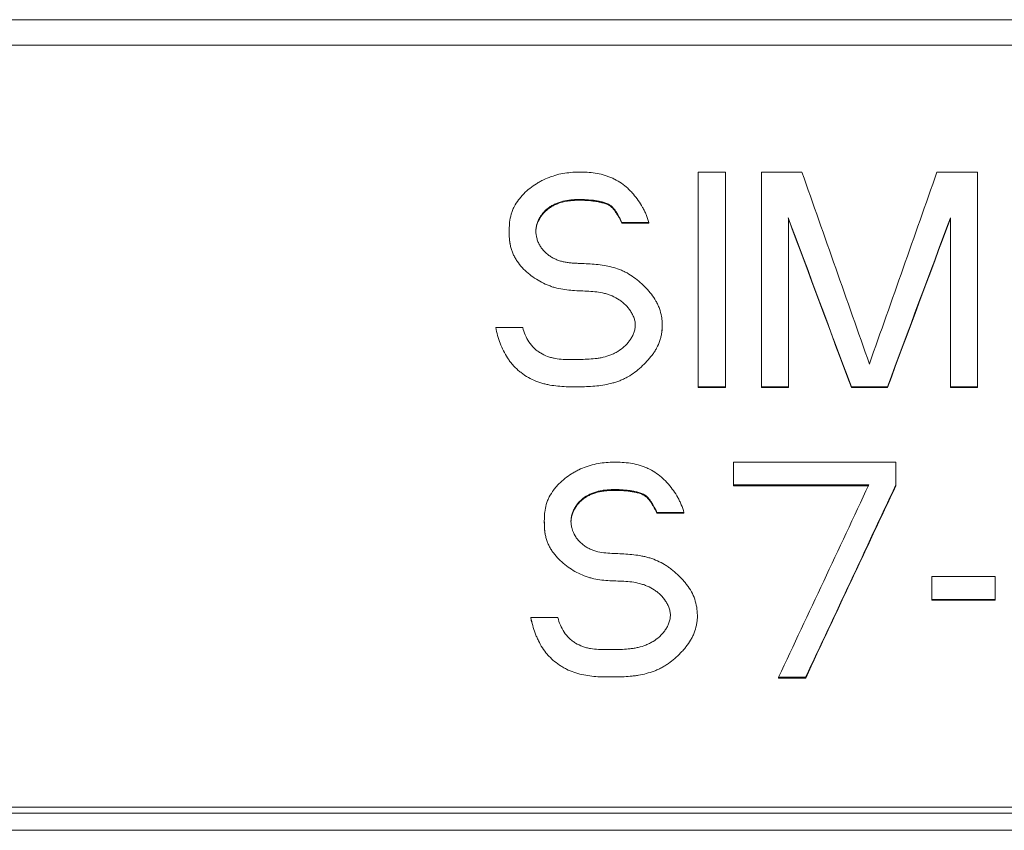
# Model space of a CAD drawing. Units: millimetres. Extents: x 0 to 594, y 0 to 420.
# Drawn here: x 247 to 259, y 327 to 338 of the extents above; entities that cross this region are included whole.
import ezdxf

# ---------------------------------------------------------------- set-up
doc = ezdxf.new("R2010")
doc.units = ezdxf.units.MM
doc.layers.add('1', color=7, linetype='Continuous')

msp = doc.modelspace()

# ---------------------------------------------------------------- linework, layer by layer
at = {"layer": '1', "color": 7, "linetype": 'Continuous', "lineweight": 13}
for p, q in [((219.215, 337.513), (275.865, 337.513)), ((224.74, 337.195), (270.36, 337.195)), ((255.119, 335.613), (255.119, 332.935)), ((255.456, 335.613), (255.119, 335.613)), ((255.456, 332.935), (255.456, 335.613)), ((255.905, 335.613), (255.905, 332.935)), ((256.41, 335.613), (255.905, 335.613)), ((258.6, 335.613), (258.095, 335.613)), ((258.6, 332.935), (258.6, 335.613)), ((254.165, 334.986), (254.165, 334.977)), ((254.501, 334.986), (254.165, 334.986)), ((254.165, 334.977), (254.501, 334.977)), ((254.501, 334.986), (254.501, 334.977)), ((256.242, 332.935), (256.242, 335.043)), ((258.263, 335.043), (258.263, 332.935)), ((252.761, 334.867), (252.761, 334.857)), ((252.593, 333.676), (252.929, 333.676)), ((252.593, 333.676), (252.593, 333.666)), ((254.67, 333.693), (254.67, 333.703)), ((255.119, 332.935), (255.119, 332.925)), ((255.119, 332.935), (255.456, 332.935)), ((255.456, 332.925), (255.119, 332.925)), ((255.456, 332.935), (255.456, 332.925)), ((255.905, 332.935), (255.905, 332.925)), ((255.905, 332.935), (256.242, 332.935)), ((256.242, 332.925), (255.905, 332.925)), ((256.242, 332.935), (256.242, 332.925)), ((257.028, 332.935), (257.028, 332.925)), ((257.028, 332.935), (257.477, 332.935)), ((257.477, 332.925), (257.028, 332.925)), ((257.477, 332.935), (257.477, 332.925)), ((258.263, 332.935), (258.263, 332.925)), ((258.263, 332.935), (258.6, 332.935)), ((258.6, 332.925), (258.263, 332.925)), ((258.6, 332.935), (258.6, 332.925)), ((255.558, 331.997), (255.558, 331.712)), ((257.583, 331.997), (255.558, 331.997)), ((257.583, 331.712), (257.583, 331.997)), ((255.558, 331.712), (257.246, 331.712)), ((255.558, 331.712), (255.558, 331.702)), ((257.246, 331.702), (255.558, 331.702)), ((257.583, 331.712), (257.583, 331.702)), ((254.603, 331.369), (254.603, 331.359)), ((254.939, 331.369), (254.603, 331.369)), ((254.603, 331.359), (254.939, 331.359)), ((254.939, 331.369), (254.939, 331.359)), ((253.199, 331.25), (253.199, 331.24)), ((258.033, 330.57), (258.033, 330.284)), ((258.821, 330.57), (258.033, 330.57)), ((258.821, 330.284), (258.821, 330.57)), ((258.033, 330.284), (258.821, 330.284)), ((258.033, 330.284), (258.033, 330.275)), ((258.821, 330.275), (258.033, 330.275)), ((258.821, 330.284), (258.821, 330.275)), ((253.03, 330.058), (253.367, 330.058)), ((253.03, 330.058), (253.03, 330.049)), ((255.108, 330.076), (255.108, 330.086)), ((256.121, 329.313), (256.458, 329.313)), ((256.121, 329.313), (256.121, 329.304)), ((256.458, 329.304), (256.121, 329.304)), ((256.458, 329.313), (256.458, 329.304)), ((227.94, 327.695), (267.14, 327.695)), ((227.94, 327.618), (267.14, 327.618))]:
    msp.add_line(p, q, dxfattribs=at)
for centre, major_axis, ratio, start_param, end_param in [((263.059, 220.483), (-347.62, 997.662), 0.03008, 4.815145, 4.817559), ((251.413, 219.873), (348.543, 1000.364), 0.030158, 1.465353, 1.46776), ((263.086, 220.26), (-368.683, 998.637), 0.031481, 4.813829, 4.815953), ((263.157, 219.018), (-370.637, 1004.039), 0.031649, 4.814392, 4.816506), ((251.441, 220.646), (368.023, 996.817), 0.031429, 1.467401, 1.469529), ((251.374, 219.482), (369.932, 1002.088), 0.031586, 1.466886, 1.469004), ((250.16, 219.721), (465.311, 1000.986), 0.037113, 1.475948, 1.478359), ((250.513, 219.983), (464.765, 999.791), 0.03707, 1.476057, 1.47847), ((250.513, 219.986), (464.711, 999.675), 0.037069, 1.476057, 1.47847)]:
    msp.add_ellipse(centre, major_axis=major_axis, ratio=ratio, start_param=start_param, end_param=end_param, dxfattribs=at)
for points, knots in [([(252.929, 333.676), (252.937, 333.643), (252.948, 333.612), (252.974, 333.552), (252.989, 333.523), (253.026, 333.467), (253.047, 333.441), (253.083, 333.407), (253.095, 333.396), (253.122, 333.376), (253.135, 333.366), (253.178, 333.34), (253.208, 333.326), (253.255, 333.309), (253.271, 333.304), (253.303, 333.295), (253.319, 333.292), (253.368, 333.283), (253.401, 333.28), (253.451, 333.277), (253.467, 333.277), (253.501, 333.276), (253.517, 333.276), (253.551, 333.276), (253.567, 333.276), (253.6, 333.277), (253.65, 333.277), (253.7, 333.278), (253.767, 333.281), (253.8, 333.283), (253.849, 333.289), (253.866, 333.291), (253.899, 333.296), (253.915, 333.3), (253.964, 333.311), (253.996, 333.321), (254.042, 333.339), (254.057, 333.346), (254.087, 333.361), (254.102, 333.369), (254.145, 333.395), (254.171, 333.415), (254.202, 333.443), (254.208, 333.448), (254.219, 333.46), (254.225, 333.466), (254.242, 333.485), (254.252, 333.498), (254.272, 333.525), (254.281, 333.539), (254.293, 333.561), (254.297, 333.568), (254.304, 333.583), (254.308, 333.591), (254.317, 333.614), (254.322, 333.63), (254.328, 333.654), (254.329, 333.662), (254.332, 333.679), (254.332, 333.687), (254.333, 333.712), (254.332, 333.728), (254.327, 333.761), (254.323, 333.777), (254.312, 333.809), (254.305, 333.824), (254.29, 333.854), (254.282, 333.868), (254.254, 333.91), (254.233, 333.935), (254.197, 333.97), (254.185, 333.981), (254.159, 334.002), (254.145, 334.012), (254.104, 334.039), (254.074, 334.055), (254.028, 334.075), (254.013, 334.081), (253.981, 334.092), (253.965, 334.097), (253.885, 334.117), (253.819, 334.124), (253.719, 334.129), (253.686, 334.131), (253.619, 334.133), (253.585, 334.135), (253.486, 334.142), (253.42, 334.15), (253.338, 334.17), (253.322, 334.175), (253.29, 334.185), (253.274, 334.191), (253.226, 334.21), (253.195, 334.224), (253.135, 334.255), (253.106, 334.272), (253.05, 334.31), (253.022, 334.33), (252.971, 334.374), (252.946, 334.397), (252.901, 334.447), (252.879, 334.473), (252.851, 334.515), (252.841, 334.53), (252.825, 334.559), (252.81, 334.589), (252.797, 334.621), (252.787, 334.653), (252.782, 334.669), (252.774, 334.702), (252.771, 334.719), (252.767, 334.752), (252.765, 334.769), (252.761, 334.819), (252.76, 334.853), (252.761, 334.904), (252.762, 334.92), (252.763, 334.954), (252.764, 334.971), (252.77, 335.021), (252.776, 335.054), (252.79, 335.103), (252.795, 335.119), (252.808, 335.15), (252.815, 335.166), (252.838, 335.21), (252.857, 335.239), (252.887, 335.279), (252.898, 335.292), (252.92, 335.318), (252.931, 335.331), (252.967, 335.367), (253.017, 335.411), (253.072, 335.45), (253.115, 335.477), (253.13, 335.486), (253.16, 335.502), (253.175, 335.51), (253.22, 335.532), (253.251, 335.545), (253.315, 335.567), (253.347, 335.577), (253.414, 335.593), (253.447, 335.598), (253.514, 335.607), (253.547, 335.61), (253.615, 335.613), (253.648, 335.613), (253.715, 335.612), (253.749, 335.61), (253.817, 335.603), (253.85, 335.598), (253.916, 335.584), (253.949, 335.575), (253.996, 335.558), (254.012, 335.552), (254.043, 335.539), (254.059, 335.532), (254.104, 335.509), (254.133, 335.492), (254.188, 335.454), (254.214, 335.433), (254.251, 335.399), (254.263, 335.387), (254.287, 335.362), (254.298, 335.35), (254.331, 335.312), (254.351, 335.285), (254.39, 335.231), (254.408, 335.202), (254.433, 335.159), (254.441, 335.144), (254.455, 335.113), (254.462, 335.098), (254.482, 335.051), (254.493, 335.019), (254.501, 334.986)], [0, 0, 0, 0, 0.015625, 0.015625, 0.03125, 0.03125, 0.046875, 0.046875, 0.054687, 0.054687, 0.0625, 0.0625, 0.078125, 0.078125, 0.085937, 0.085937, 0.09375, 0.09375, 0.109375, 0.109375, 0.117187, 0.117187, 0.125, 0.125, 0.132812, 0.132812, 0.140625, 0.15625, 0.15625, 0.171875, 0.171875, 0.179687, 0.179687, 0.1875, 0.1875, 0.203125, 0.203125, 0.210937, 0.210937, 0.21875, 0.21875, 0.234375, 0.234375, 0.238281, 0.238281, 0.242187, 0.242187, 0.25, 0.25, 0.257812, 0.257812, 0.261719, 0.261719, 0.265625, 0.265625, 0.273437, 0.273437, 0.277344, 0.277344, 0.28125, 0.28125, 0.289062, 0.289062, 0.296875, 0.296875, 0.304687, 0.304687, 0.3125, 0.3125, 0.328125, 0.328125, 0.335938, 0.335938, 0.34375, 0.34375, 0.359375, 0.359375, 0.367188, 0.367188, 0.375, 0.375, 0.40625, 0.40625, 0.421875, 0.421875, 0.4375, 0.4375, 0.46875, 0.46875, 0.476563, 0.476563, 0.484375, 0.484375, 0.5, 0.5, 0.515625, 0.515625, 0.53125, 0.53125, 0.546875, 0.546875, 0.5625, 0.5625, 0.570313, 0.570313, 0.578125, 0.585938, 0.585938, 0.59375, 0.59375, 0.601563, 0.601563, 0.609375, 0.609375, 0.625, 0.625, 0.632813, 0.632813, 0.640625, 0.640625, 0.65625, 0.65625, 0.664063, 0.664063, 0.671875, 0.671875, 0.6875, 0.6875, 0.695313, 0.695313, 0.703125, 0.703125, 0.71875, 0.734375, 0.734375, 0.742188, 0.742188, 0.75, 0.75, 0.765625, 0.765625, 0.78125, 0.78125, 0.796875, 0.796875, 0.8125, 0.8125, 0.828125, 0.828125, 0.84375, 0.84375, 0.859375, 0.859375, 0.875, 0.875, 0.882813, 0.882813, 0.890625, 0.890625, 0.90625, 0.90625, 0.921875, 0.921875, 0.929688, 0.929688, 0.9375, 0.9375, 0.953125, 0.953125, 0.96875, 0.96875, 0.976563, 0.976563, 0.984375, 0.984375, 1, 1, 1, 1]), ([(254.165, 334.986), (254.152, 335.016), (254.136, 335.045), (254.112, 335.088), (254.104, 335.102), (254.09, 335.123), (254.085, 335.129), (254.076, 335.143), (254.071, 335.149), (254.055, 335.168), (254.043, 335.18), (254.024, 335.196), (254.018, 335.2), (254.004, 335.21), (253.997, 335.214), (253.982, 335.221), (253.974, 335.224), (253.959, 335.23), (253.951, 335.233), (253.935, 335.237), (253.927, 335.239), (253.911, 335.243), (253.903, 335.245), (253.879, 335.25), (253.863, 335.253), (253.83, 335.258), (253.782, 335.265), (253.733, 335.268), (253.684, 335.271), (253.667, 335.271), (253.635, 335.271), (253.618, 335.271), (253.585, 335.27), (253.569, 335.269), (253.536, 335.267), (253.52, 335.265), (253.471, 335.258), (253.439, 335.252), (253.391, 335.238), (253.375, 335.233), (253.345, 335.221), (253.315, 335.207), (253.287, 335.191), (253.259, 335.173), (253.246, 335.163), (253.208, 335.132), (253.186, 335.108), (253.161, 335.075), (253.157, 335.068), (253.148, 335.055), (253.143, 335.048), (253.131, 335.026), (253.124, 335.011), (253.112, 334.981), (253.106, 334.966), (253.1, 334.942), (253.099, 334.934), (253.096, 334.918), (253.095, 334.91), (253.093, 334.885), (253.093, 334.869), (253.095, 334.836), (253.098, 334.82), (253.105, 334.788), (253.109, 334.772), (253.121, 334.741), (253.127, 334.726), (253.139, 334.704), (253.143, 334.697), (253.151, 334.683), (253.165, 334.663), (253.18, 334.643), (253.197, 334.625), (253.203, 334.619), (253.214, 334.608), (253.221, 334.602), (253.239, 334.586), (253.252, 334.576), (253.28, 334.558), (253.294, 334.549), (253.323, 334.534), (253.338, 334.527), (253.368, 334.514), (253.384, 334.509), (253.415, 334.499), (253.431, 334.495), (253.464, 334.489), (253.48, 334.486), (253.513, 334.482), (253.529, 334.48), (253.562, 334.478), (253.579, 334.477), (253.612, 334.475), (253.662, 334.473), (253.712, 334.471), (253.779, 334.468), (253.812, 334.466), (253.878, 334.459), (253.911, 334.455), (253.976, 334.444), (254.009, 334.437), (254.073, 334.42), (254.105, 334.41), (254.153, 334.391), (254.169, 334.385), (254.2, 334.37), (254.215, 334.363), (254.259, 334.338), (254.288, 334.32), (254.343, 334.281), (254.369, 334.259), (254.42, 334.214), (254.445, 334.19), (254.491, 334.141), (254.513, 334.116), (254.555, 334.063), (254.574, 334.035), (254.595, 333.998), (254.599, 333.99), (254.607, 333.975), (254.611, 333.967), (254.621, 333.944), (254.628, 333.928), (254.645, 333.88), (254.654, 333.848), (254.663, 333.797), (254.665, 333.78), (254.669, 333.746), (254.669, 333.729), (254.67, 333.678), (254.668, 333.645), (254.66, 333.594), (254.657, 333.577), (254.649, 333.544), (254.644, 333.528), (254.628, 333.479), (254.615, 333.448), (254.591, 333.403), (254.582, 333.388), (254.563, 333.359), (254.554, 333.345), (254.523, 333.305), (254.501, 333.279), (254.455, 333.229), (254.431, 333.205), (254.38, 333.159), (254.354, 333.137), (254.299, 333.096), (254.271, 333.078), (254.227, 333.053), (254.212, 333.045), (254.182, 333.03), (254.167, 333.023), (254.135, 333.01), (254.119, 333.004), (254.087, 332.993), (254.07, 332.988), (253.988, 332.965), (253.921, 332.954), (253.785, 332.939), (253.717, 332.937), (253.632, 332.935), (253.615, 332.935), (253.58, 332.935), (253.563, 332.935), (253.512, 332.935), (253.41, 332.938), (253.309, 332.949), (253.225, 332.966), (253.208, 332.97), (253.175, 332.979), (253.158, 332.984), (253.109, 333.001), (253.077, 333.013), (253.015, 333.043), (252.985, 333.059), (252.942, 333.088), (252.928, 333.098), (252.901, 333.119), (252.887, 333.129), (252.849, 333.163), (252.824, 333.187), (252.791, 333.226), (252.78, 333.239), (252.759, 333.267), (252.749, 333.281), (252.721, 333.324), (252.704, 333.354), (252.674, 333.415), (252.66, 333.446), (252.636, 333.51), (252.626, 333.543), (252.607, 333.609), (252.599, 333.642), (252.593, 333.676)], [0, 0, 0, 0, 0.015625, 0.015625, 0.023438, 0.023438, 0.027344, 0.027344, 0.03125, 0.03125, 0.039063, 0.039063, 0.042969, 0.042969, 0.046875, 0.046875, 0.050781, 0.050781, 0.054688, 0.054688, 0.058594, 0.058594, 0.0625, 0.0625, 0.070313, 0.070313, 0.078125, 0.09375, 0.09375, 0.101563, 0.101563, 0.109375, 0.109375, 0.117188, 0.117188, 0.125, 0.125, 0.140625, 0.140625, 0.148438, 0.148438, 0.15625, 0.164063, 0.164063, 0.171875, 0.171875, 0.1875, 0.1875, 0.191406, 0.191406, 0.195313, 0.195313, 0.203125, 0.203125, 0.210938, 0.210938, 0.214844, 0.214844, 0.21875, 0.21875, 0.226563, 0.226563, 0.234375, 0.234375, 0.242188, 0.242188, 0.25, 0.25, 0.253906, 0.253906, 0.257813, 0.265625, 0.265625, 0.269531, 0.269531, 0.273438, 0.273438, 0.28125, 0.28125, 0.289063, 0.289063, 0.296875, 0.296875, 0.304688, 0.304688, 0.3125, 0.3125, 0.320313, 0.320313, 0.328125, 0.328125, 0.335938, 0.335938, 0.34375, 0.359375, 0.359375, 0.375, 0.375, 0.390625, 0.390625, 0.40625, 0.40625, 0.421875, 0.421875, 0.429688, 0.429688, 0.4375, 0.4375, 0.453125, 0.453125, 0.46875, 0.46875, 0.484375, 0.484375, 0.5, 0.5, 0.515625, 0.515625, 0.519531, 0.519531, 0.523437, 0.523437, 0.53125, 0.53125, 0.546875, 0.546875, 0.554687, 0.554687, 0.5625, 0.5625, 0.578125, 0.578125, 0.585937, 0.585937, 0.59375, 0.59375, 0.609375, 0.609375, 0.617187, 0.617187, 0.625, 0.625, 0.640625, 0.640625, 0.65625, 0.65625, 0.671875, 0.671875, 0.6875, 0.6875, 0.695312, 0.695312, 0.703125, 0.703125, 0.710937, 0.710937, 0.71875, 0.71875, 0.75, 0.75, 0.78125, 0.78125, 0.789062, 0.789062, 0.796875, 0.796875, 0.8125, 0.84375, 0.84375, 0.851562, 0.851562, 0.859375, 0.859375, 0.875, 0.875, 0.890625, 0.890625, 0.898437, 0.898437, 0.90625, 0.90625, 0.921875, 0.921875, 0.929687, 0.929687, 0.9375, 0.9375, 0.953125, 0.953125, 0.96875, 0.96875, 0.984375, 0.984375, 1, 1, 1, 1]), ([(253.093, 334.867), (253.093, 334.876), (253.094, 334.884), (253.095, 334.902), (253.096, 334.91), (253.099, 334.927), (253.101, 334.935), (253.107, 334.96), (253.113, 334.976), (253.123, 334.999), (253.127, 335.007), (253.134, 335.022), (253.139, 335.03), (253.16, 335.066), (253.181, 335.093), (253.217, 335.13), (253.23, 335.141), (253.257, 335.162), (253.271, 335.171), (253.292, 335.185), (253.3, 335.189), (253.315, 335.197), (253.322, 335.201), (253.346, 335.212), (253.362, 335.218), (253.409, 335.235), (253.442, 335.243), (253.493, 335.252), (253.51, 335.254), (253.543, 335.258), (253.56, 335.259), (253.611, 335.262), (253.645, 335.262), (253.712, 335.26), (253.746, 335.258), (253.796, 335.253), (253.813, 335.251), (253.847, 335.246), (253.864, 335.243), (253.897, 335.236), (253.922, 335.231), (253.947, 335.224), (253.963, 335.219), (253.971, 335.216), (253.986, 335.209), (253.994, 335.206), (254.009, 335.197), (254.016, 335.192), (254.036, 335.176), (254.049, 335.165), (254.071, 335.139), (254.082, 335.125), (254.101, 335.097), (254.109, 335.082), (254.135, 335.038), (254.151, 335.008), (254.165, 334.977)], [0, 0, 0, 0, 0.019109, 0.019109, 0.037274, 0.037274, 0.055438, 0.055438, 0.091768, 0.091768, 0.109932, 0.109932, 0.128097, 0.128097, 0.200755, 0.200755, 0.237085, 0.237085, 0.273414, 0.273414, 0.291579, 0.291579, 0.309743, 0.309743, 0.346073, 0.346073, 0.418731, 0.418731, 0.455061, 0.455061, 0.49139, 0.49139, 0.564048, 0.564048, 0.636707, 0.636707, 0.673036, 0.673036, 0.709366, 0.709366, 0.745695, 0.76386, 0.76386, 0.782024, 0.782024, 0.800189, 0.800189, 0.818354, 0.818354, 0.854683, 0.854683, 0.891012, 0.891012, 0.927341, 0.927341, 1, 1, 1, 1]), ([(252.761, 334.857), (252.761, 334.842), (252.761, 334.827), (252.762, 334.795), (252.763, 334.779), (252.766, 334.748), (252.768, 334.735), (252.77, 334.721)], [0, 0, 0, 0, 0.328687, 0.328687, 0.695525, 0.695525, 1, 1, 1, 1]), ([(254.666, 333.626), (254.667, 333.632), (254.667, 333.637), (254.669, 333.659), (254.67, 333.676), (254.67, 333.693), (254.67, 333.693), (254.67, 333.693)], [0, 0, 0, 0, 0.247743, 0.247743, 0.998495, 0.998495, 1, 1, 1, 1]), ([(253.367, 330.058), (253.375, 330.026), (253.386, 329.995), (253.412, 329.934), (253.427, 329.905), (253.464, 329.849), (253.485, 329.824), (253.52, 329.789), (253.533, 329.778), (253.56, 329.758), (253.573, 329.749), (253.616, 329.723), (253.646, 329.708), (253.693, 329.691), (253.709, 329.686), (253.741, 329.678), (253.757, 329.674), (253.806, 329.666), (253.839, 329.662), (253.889, 329.66), (253.905, 329.659), (253.939, 329.658), (253.955, 329.658), (253.989, 329.659), (254.005, 329.659), (254.038, 329.659), (254.088, 329.659), (254.138, 329.66), (254.205, 329.663), (254.238, 329.665), (254.287, 329.671), (254.304, 329.673), (254.337, 329.679), (254.353, 329.682), (254.402, 329.693), (254.434, 329.703), (254.48, 329.722), (254.495, 329.729), (254.525, 329.743), (254.54, 329.752), (254.582, 329.777), (254.609, 329.797), (254.64, 329.825), (254.646, 329.831), (254.657, 329.843), (254.663, 329.849), (254.68, 329.867), (254.69, 329.88), (254.71, 329.907), (254.719, 329.921), (254.731, 329.943), (254.735, 329.95), (254.742, 329.965), (254.746, 329.973), (254.755, 329.996), (254.76, 330.012), (254.766, 330.036), (254.767, 330.045), (254.77, 330.061), (254.77, 330.07), (254.771, 330.094), (254.77, 330.111), (254.765, 330.144), (254.761, 330.16), (254.75, 330.191), (254.743, 330.207), (254.728, 330.236), (254.72, 330.251), (254.692, 330.292), (254.671, 330.318), (254.635, 330.352), (254.623, 330.363), (254.597, 330.384), (254.583, 330.394), (254.541, 330.422), (254.512, 330.437), (254.466, 330.457), (254.451, 330.463), (254.419, 330.474), (254.403, 330.479), (254.323, 330.5), (254.257, 330.507), (254.157, 330.512), (254.124, 330.513), (254.057, 330.516), (254.023, 330.517), (253.924, 330.524), (253.857, 330.532), (253.776, 330.553), (253.76, 330.558), (253.728, 330.568), (253.712, 330.574), (253.664, 330.592), (253.633, 330.606), (253.573, 330.638), (253.544, 330.655), (253.488, 330.692), (253.46, 330.713), (253.409, 330.757), (253.384, 330.78), (253.339, 330.83), (253.317, 330.856), (253.288, 330.898), (253.279, 330.913), (253.263, 330.942), (253.248, 330.972), (253.235, 331.004), (253.224, 331.036), (253.22, 331.052), (253.212, 331.085), (253.209, 331.102), (253.204, 331.135), (253.203, 331.152), (253.199, 331.202), (253.198, 331.236), (253.199, 331.286), (253.199, 331.303), (253.201, 331.337), (253.202, 331.354), (253.208, 331.404), (253.214, 331.437), (253.227, 331.486), (253.233, 331.502), (253.246, 331.533), (253.253, 331.549), (253.276, 331.593), (253.295, 331.622), (253.325, 331.662), (253.336, 331.675), (253.358, 331.701), (253.369, 331.714), (253.405, 331.75), (253.455, 331.794), (253.51, 331.833), (253.553, 331.86), (253.568, 331.869), (253.598, 331.885), (253.613, 331.893), (253.658, 331.915), (253.689, 331.928), (253.753, 331.95), (253.785, 331.96), (253.852, 331.976), (253.885, 331.982), (253.952, 331.99), (253.985, 331.993), (254.052, 331.996), (254.086, 331.997), (254.153, 331.995), (254.187, 331.993), (254.255, 331.986), (254.288, 331.981), (254.354, 331.967), (254.386, 331.958), (254.434, 331.942), (254.45, 331.935), (254.481, 331.922), (254.497, 331.915), (254.542, 331.892), (254.571, 331.875), (254.626, 331.837), (254.652, 331.816), (254.689, 331.782), (254.701, 331.77), (254.725, 331.745), (254.736, 331.733), (254.769, 331.695), (254.789, 331.668), (254.828, 331.614), (254.846, 331.585), (254.871, 331.542), (254.879, 331.527), (254.893, 331.496), (254.9, 331.481), (254.92, 331.434), (254.931, 331.402), (254.939, 331.369)], [0, 0, 0, 0, 0.015625, 0.015625, 0.03125, 0.03125, 0.046875, 0.046875, 0.054688, 0.054688, 0.0625, 0.0625, 0.078125, 0.078125, 0.085937, 0.085937, 0.09375, 0.09375, 0.109375, 0.109375, 0.117187, 0.117187, 0.125, 0.125, 0.132812, 0.132812, 0.140625, 0.15625, 0.15625, 0.171875, 0.171875, 0.179687, 0.179687, 0.1875, 0.1875, 0.203125, 0.203125, 0.210937, 0.210937, 0.21875, 0.21875, 0.234375, 0.234375, 0.238281, 0.238281, 0.242188, 0.242188, 0.25, 0.25, 0.257813, 0.257813, 0.261719, 0.261719, 0.265625, 0.265625, 0.273438, 0.273438, 0.277344, 0.277344, 0.28125, 0.28125, 0.289063, 0.289063, 0.296875, 0.296875, 0.304688, 0.304688, 0.3125, 0.3125, 0.328125, 0.328125, 0.335938, 0.335938, 0.34375, 0.34375, 0.359375, 0.359375, 0.367188, 0.367188, 0.375, 0.375, 0.40625, 0.40625, 0.421875, 0.421875, 0.4375, 0.4375, 0.46875, 0.46875, 0.476563, 0.476563, 0.484375, 0.484375, 0.5, 0.5, 0.515625, 0.515625, 0.53125, 0.53125, 0.546875, 0.546875, 0.5625, 0.5625, 0.570312, 0.570312, 0.578125, 0.585937, 0.585937, 0.59375, 0.59375, 0.601562, 0.601562, 0.609375, 0.609375, 0.625, 0.625, 0.632812, 0.632812, 0.640625, 0.640625, 0.65625, 0.65625, 0.664062, 0.664062, 0.671875, 0.671875, 0.6875, 0.6875, 0.695312, 0.695312, 0.703125, 0.703125, 0.71875, 0.734375, 0.734375, 0.742188, 0.742188, 0.75, 0.75, 0.765625, 0.765625, 0.78125, 0.78125, 0.796875, 0.796875, 0.8125, 0.8125, 0.828125, 0.828125, 0.84375, 0.84375, 0.859375, 0.859375, 0.875, 0.875, 0.882813, 0.882813, 0.890625, 0.890625, 0.90625, 0.90625, 0.921875, 0.921875, 0.929688, 0.929688, 0.9375, 0.9375, 0.953125, 0.953125, 0.96875, 0.96875, 0.976563, 0.976563, 0.984375, 0.984375, 1, 1, 1, 1]), ([(254.603, 331.369), (254.589, 331.4), (254.574, 331.429), (254.549, 331.472), (254.541, 331.486), (254.527, 331.507), (254.522, 331.514), (254.512, 331.527), (254.507, 331.534), (254.491, 331.553), (254.48, 331.564), (254.46, 331.58), (254.454, 331.585), (254.44, 331.594), (254.432, 331.598), (254.417, 331.605), (254.409, 331.608), (254.394, 331.614), (254.386, 331.616), (254.362, 331.623), (254.345, 331.627), (254.313, 331.633), (254.296, 331.636), (254.263, 331.642), (254.214, 331.648), (254.165, 331.652), (254.115, 331.654), (254.099, 331.654), (254.066, 331.654), (254.049, 331.654), (254, 331.652), (253.967, 331.65), (253.917, 331.642), (253.901, 331.639), (253.868, 331.632), (253.835, 331.624), (253.804, 331.612), (253.773, 331.599), (253.758, 331.592), (253.714, 331.568), (253.686, 331.55), (253.655, 331.522), (253.649, 331.516), (253.637, 331.504), (253.631, 331.498), (253.615, 331.479), (253.595, 331.453), (253.577, 331.424), (253.562, 331.395), (253.555, 331.379), (253.544, 331.348), (253.54, 331.332), (253.535, 331.307), (253.534, 331.299), (253.532, 331.282), (253.531, 331.274), (253.531, 331.249), (253.532, 331.232), (253.535, 331.208), (253.537, 331.199), (253.54, 331.183), (253.542, 331.175), (253.553, 331.134), (253.566, 331.104), (253.592, 331.061), (253.602, 331.047), (253.623, 331.021), (253.634, 331.008), (253.658, 330.985), (253.671, 330.974), (253.698, 330.954), (253.711, 330.944), (253.74, 330.927), (253.755, 330.919), (253.778, 330.909), (253.786, 330.905), (253.801, 330.899), (253.809, 330.896), (253.849, 330.882), (253.881, 330.875), (253.947, 330.865), (253.981, 330.862), (254.048, 330.858), (254.081, 330.857), (254.149, 330.854), (254.182, 330.853), (254.249, 330.848), (254.283, 330.845), (254.35, 330.837), (254.383, 330.832), (254.433, 330.822), (254.449, 330.819), (254.482, 330.81), (254.499, 330.806), (254.547, 330.791), (254.579, 330.779), (254.64, 330.752), (254.67, 330.737), (254.713, 330.711), (254.727, 330.702), (254.755, 330.682), (254.768, 330.672), (254.808, 330.641), (254.847, 330.608), (254.883, 330.572), (254.906, 330.548), (254.918, 330.536), (254.94, 330.511), (254.951, 330.498), (254.972, 330.472), (254.983, 330.458), (255.012, 330.417), (255.03, 330.388), (255.06, 330.328), (255.072, 330.296), (255.091, 330.231), (255.105, 330.165), (255.108, 330.098), (255.107, 330.047), (255.105, 330.03), (255.102, 329.997), (255.099, 329.98), (255.089, 329.931), (255.079, 329.899), (255.061, 329.851), (255.054, 329.836), (255.04, 329.805), (255.015, 329.761), (254.986, 329.72), (254.955, 329.68), (254.944, 329.667), (254.921, 329.641), (254.91, 329.629), (254.875, 329.593), (254.85, 329.57), (254.8, 329.526), (254.774, 329.505), (254.732, 329.476), (254.718, 329.466), (254.689, 329.448), (254.675, 329.44), (254.644, 329.424), (254.629, 329.416), (254.598, 329.403), (254.583, 329.396), (254.535, 329.379), (254.503, 329.369), (254.438, 329.352), (254.405, 329.345), (254.355, 329.337), (254.338, 329.334), (254.304, 329.33), (254.288, 329.328), (254.203, 329.32), (254.136, 329.318), (254.035, 329.317), (254.001, 329.317), (253.934, 329.318), (253.9, 329.319), (253.833, 329.323), (253.799, 329.326), (253.732, 329.335), (253.698, 329.341), (253.632, 329.356), (253.6, 329.365), (253.536, 329.387), (253.505, 329.4), (253.459, 329.423), (253.444, 329.431), (253.414, 329.448), (253.4, 329.457), (253.358, 329.485), (253.331, 329.506), (253.294, 329.539), (253.282, 329.551), (253.258, 329.575), (253.246, 329.588), (253.213, 329.626), (253.193, 329.654), (253.156, 329.71), (253.14, 329.739), (253.118, 329.785), (253.111, 329.8), (253.097, 329.832), (253.091, 329.847), (253.074, 329.895), (253.063, 329.927), (253.045, 329.992), (253.037, 330.025), (253.03, 330.058)], [0, 0, 0, 0, 0.015625, 0.015625, 0.023438, 0.023438, 0.027344, 0.027344, 0.03125, 0.03125, 0.039063, 0.039063, 0.042969, 0.042969, 0.046875, 0.046875, 0.050781, 0.050781, 0.054687, 0.054687, 0.0625, 0.0625, 0.070312, 0.070312, 0.078125, 0.09375, 0.09375, 0.101562, 0.101562, 0.109375, 0.109375, 0.125, 0.125, 0.132812, 0.132812, 0.140625, 0.148437, 0.148437, 0.15625, 0.15625, 0.171875, 0.171875, 0.175781, 0.175781, 0.179687, 0.179687, 0.1875, 0.195312, 0.195312, 0.203125, 0.203125, 0.210937, 0.210937, 0.214844, 0.214844, 0.21875, 0.21875, 0.226562, 0.226562, 0.230469, 0.230469, 0.234375, 0.234375, 0.25, 0.25, 0.257812, 0.257812, 0.265625, 0.265625, 0.273437, 0.273437, 0.28125, 0.28125, 0.289062, 0.289062, 0.292969, 0.292969, 0.296875, 0.296875, 0.3125, 0.3125, 0.328125, 0.328125, 0.34375, 0.34375, 0.359375, 0.359375, 0.375, 0.375, 0.390625, 0.390625, 0.398438, 0.398438, 0.40625, 0.40625, 0.421875, 0.421875, 0.4375, 0.4375, 0.445313, 0.445313, 0.453125, 0.453125, 0.46875, 0.476563, 0.476563, 0.484375, 0.484375, 0.492188, 0.492188, 0.5, 0.5, 0.515625, 0.515625, 0.53125, 0.53125, 0.546875, 0.5625, 0.5625, 0.570313, 0.570313, 0.578125, 0.578125, 0.59375, 0.59375, 0.601563, 0.601563, 0.609375, 0.625, 0.625, 0.632813, 0.632813, 0.640625, 0.640625, 0.65625, 0.65625, 0.671875, 0.671875, 0.679687, 0.679687, 0.6875, 0.6875, 0.695312, 0.695312, 0.703125, 0.703125, 0.71875, 0.71875, 0.734375, 0.734375, 0.742187, 0.742187, 0.75, 0.75, 0.78125, 0.78125, 0.796875, 0.796875, 0.8125, 0.8125, 0.828125, 0.828125, 0.84375, 0.84375, 0.859375, 0.859375, 0.875, 0.875, 0.882812, 0.882812, 0.890625, 0.890625, 0.90625, 0.90625, 0.914062, 0.914062, 0.921875, 0.921875, 0.9375, 0.9375, 0.953125, 0.953125, 0.960937, 0.960937, 0.96875, 0.96875, 0.984375, 0.984375, 1, 1, 1, 1]), ([(253.531, 331.25), (253.531, 331.258), (253.532, 331.267), (253.533, 331.284), (253.534, 331.293), (253.537, 331.31), (253.539, 331.318), (253.545, 331.343), (253.551, 331.359), (253.561, 331.382), (253.565, 331.39), (253.572, 331.405), (253.577, 331.413), (253.598, 331.449), (253.619, 331.476), (253.655, 331.513), (253.668, 331.524), (253.695, 331.545), (253.709, 331.554), (253.73, 331.568), (253.738, 331.572), (253.753, 331.58), (253.76, 331.584), (253.784, 331.594), (253.799, 331.601), (253.847, 331.618), (253.88, 331.626), (253.931, 331.635), (253.947, 331.637), (253.981, 331.641), (253.998, 331.642), (254.049, 331.645), (254.083, 331.645), (254.15, 331.643), (254.184, 331.641), (254.234, 331.636), (254.251, 331.634), (254.285, 331.629), (254.301, 331.626), (254.335, 331.619), (254.36, 331.614), (254.384, 331.607), (254.401, 331.602), (254.409, 331.599), (254.424, 331.592), (254.432, 331.589), (254.447, 331.58), (254.454, 331.575), (254.474, 331.559), (254.487, 331.548), (254.509, 331.522), (254.52, 331.508), (254.539, 331.48), (254.547, 331.465), (254.573, 331.421), (254.589, 331.391), (254.603, 331.359)], [0, 0, 0, 0, 0.019109, 0.019109, 0.037274, 0.037274, 0.055438, 0.055438, 0.091768, 0.091768, 0.109932, 0.109932, 0.128097, 0.128097, 0.200756, 0.200756, 0.237085, 0.237085, 0.273414, 0.273414, 0.291579, 0.291579, 0.309743, 0.309743, 0.346073, 0.346073, 0.418731, 0.418731, 0.455061, 0.455061, 0.49139, 0.49139, 0.564049, 0.564049, 0.636707, 0.636707, 0.673036, 0.673036, 0.709366, 0.709366, 0.745695, 0.76386, 0.76386, 0.782024, 0.782024, 0.800189, 0.800189, 0.818354, 0.818354, 0.854683, 0.854683, 0.891012, 0.891012, 0.927341, 0.927341, 1, 1, 1, 1]), ([(253.199, 331.24), (253.199, 331.225), (253.199, 331.21), (253.2, 331.178), (253.201, 331.162), (253.204, 331.131), (253.206, 331.117), (253.208, 331.104)], [0, 0, 0, 0, 0.328443, 0.328443, 0.695012, 0.695012, 1, 1, 1, 1])]:
    msp.add_open_spline(points, degree=3, knots=knots, dxfattribs=at)
for points in [[(253.03, 330.049), (253.034, 330.031), (253.038, 330.013), (253.042, 329.995)], [(266.965, 327.406), (254.015, 327.406), (241.065, 327.406), (228.115, 327.406)]]:
    msp.add_open_spline(points, degree=3, dxfattribs=at)

doc.saveas('drawing.dxf')
